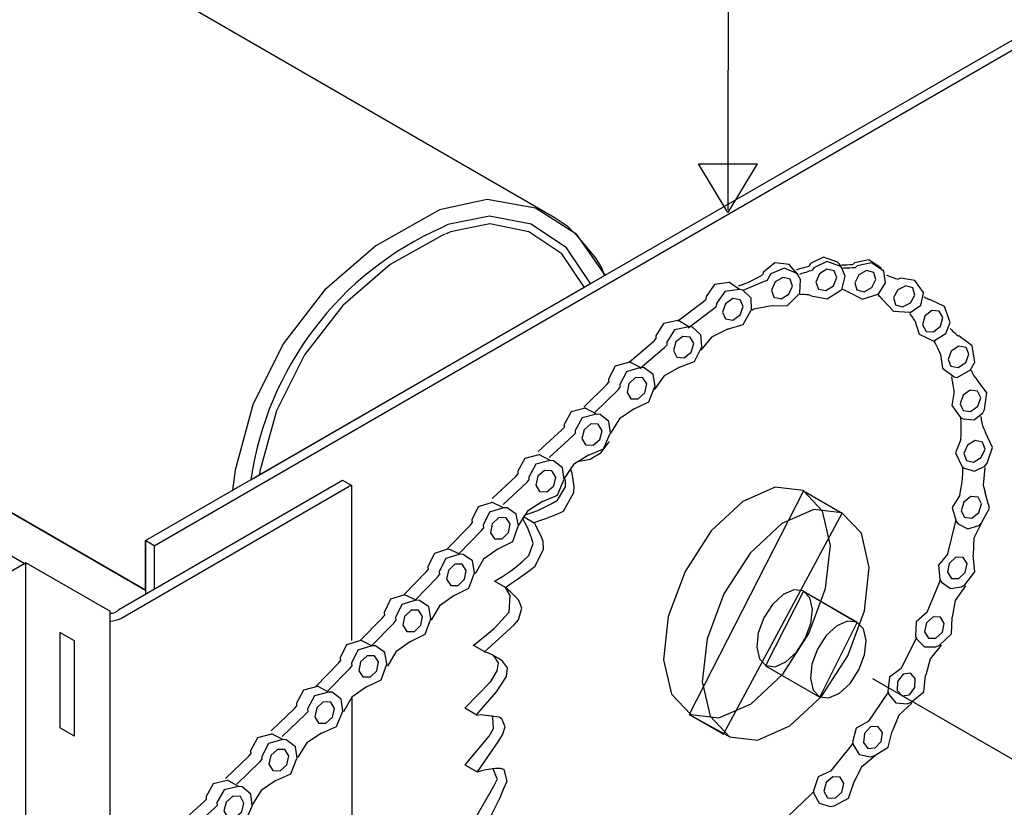
# Model space of a CAD drawing. Extents: x 0 to 2391, y -2761 to 172.
# Drawn here: x 121 to 129, y 66 to 72 of the extents above; entities that cross this region are included whole.
import ezdxf

# ---------------------------------------------------------------- set-up
doc = ezdxf.new("R2010")
doc.units = 0
doc.layers.add('DRAWINGS', color=7, linetype='CONTINUOUS')

msp = doc.modelspace()

# ---------------------------------------------------------------- linework, layer by layer
at = {"layer": 'DRAWINGS', "color": 255}
for points in [[(114.748677, 72.434846), (122.338175, 68.053054), (122.338956, 68.164702), (122.338956, 68.420401), (125.755629, 70.393865), (125.733967, 70.450027), (125.692303, 70.519469), (125.622852, 70.602805), (125.553418, 70.686142), (125.483967, 70.755584), (125.38046, 70.824272), (116.908407, 75.715616)], [(127.234517, 68.790714), (126.384535, 67.128382), (126.640847, 66.981259), (127.523464, 68.625133), (127.516895, 68.623784)], [(127.23584, 68.044078), (126.952486, 67.489968), (127.356392, 67.256783), (127.635112, 67.811852), (127.235067, 68.042809)]]:
    msp.add_lwpolyline(points, dxfattribs=at)
at = {"layer": 'DRAWINGS', "color": 7}
for points in [[(125.38046, 70.824272), (116.908407, 75.715616)], [(126.675648, 72.96448), (126.671209, 70.879954)], [(122.338175, 68.053054), (114.748677, 72.434846)], [(122.338956, 68.420401), (129.033398, 72.285449)], [(122.403702, 68.383026), (129.04035, 72.214702)], [(126.349521, 71.417196), (126.349521, 71.417196)], [(125.758727, 70.395224), (125.5485, 70.696795), (125.241442, 70.89391), (124.882315, 70.958505), (124.525817, 70.880762), (124.492534, 70.862544)], [(124.492516, 70.86258), (124.052362, 70.613974), (123.671475, 70.282733), (123.362536, 69.883549), (123.137411, 69.431774), (123.00475, 68.944744), (122.986239, 68.796484)], [(125.650107, 70.333691), (125.471689, 70.598384), (125.208132, 70.773597), (124.897585, 70.834606), (124.58734, 70.772132), (124.546777, 70.750977)], [(125.604954, 70.304457), (125.438068, 70.553347), (125.191211, 70.718368), (124.899991, 70.776349), (124.608754, 70.718484), (124.57199, 70.699192)], [(124.56487, 70.701172), (124.158461, 70.473384), (123.806605, 70.169141), (123.520872, 69.802095), (123.312243, 69.386355), (123.188716, 68.937908), (123.186177, 68.908869)], [(127.487935, 70.492037), (127.383594, 70.528942), (127.286506, 70.481259), (127.276119, 70.462997)], [(127.512962, 70.46068), (127.408603, 70.497585), (127.311515, 70.449902), (127.301127, 70.431641)], [(127.520632, 70.449183), (127.513699, 70.46084), (127.507919, 70.470037), (127.501323, 70.478667), (127.493963, 70.486674), (127.485929, 70.49399), (127.487908, 70.492019)], [(127.812962, 70.447967), (127.720712, 70.509544), (127.614737, 70.487873), (127.600639, 70.473251)], [(127.130859, 70.473615), (127.021307, 70.486816), (126.937287, 70.418688), (126.930833, 70.398091)], [(127.19407, 70.405886), (127.091824, 70.448411), (126.992241, 70.40617), (126.962314, 70.353835)], [(127.191229, 70.402992), (127.129359, 70.475328), (127.130859, 70.473597)], [(127.183567, 70.435343), (127.200435, 70.441681), (127.219123, 70.446635), (127.237651, 70.452175), (127.255975, 70.458292), (127.276083, 70.463015)], [(127.207928, 70.403835), (127.224938, 70.410183), (127.243768, 70.415163), (127.26242, 70.42073), (127.280904, 70.426882), (127.299174, 70.43362), (127.301136, 70.431658)], [(127.457626, 70.315474), (127.483585, 70.3769), (127.463823, 70.428329), (127.40989, 70.43964), (127.3534, 70.404199), (127.327433, 70.342773), (127.347212, 70.291344), (127.401136, 70.280034), (127.457626, 70.315474)], [(127.506605, 70.4697), (127.523482, 70.471236), (127.542321, 70.471369), (127.561142, 70.472079), (127.579936, 70.473366), (127.598686, 70.475231), (127.600639, 70.47326)], [(127.520224, 70.289267), (127.544567, 70.38687), (127.520588, 70.447958)], [(127.520623, 70.447967), (127.538858, 70.449254), (127.5591, 70.449245), (127.579324, 70.449885), (127.599512, 70.451199), (127.621609, 70.451207)], [(127.744966, 70.302699), (127.774538, 70.362473), (127.757857, 70.414986), (127.704688, 70.429483), (127.6462, 70.397452), (127.616628, 70.337686), (127.633319, 70.285174), (127.686479, 70.270676), (127.744966, 70.302699)], [(127.833904, 70.425897), (127.741664, 70.487473), (127.63568, 70.465803), (127.621582, 70.45119)], [(127.789577, 70.247638), (127.845472, 70.337651), (127.833904, 70.425923)], [(126.752557, 70.315572), (126.788219, 70.329395), (126.825009, 70.343635), (126.860804, 70.360201), (126.895463, 70.379039), (126.930815, 70.398082)], [(126.786071, 70.284197), (126.958008, 70.354616), (126.962314, 70.353844)], [(127.126092, 70.253533), (127.153835, 70.314178), (127.135582, 70.366167), (127.082013, 70.379048), (127.024503, 70.345268), (126.99676, 70.284632), (127.015012, 70.232644), (127.06859, 70.219762), (127.126092, 70.253533)], [(127.207298, 70.260609), (127.213086, 70.361852), (127.191211, 70.402992)], [(127.852175, 70.393999), (127.867356, 70.389071), (127.884703, 70.382697), (127.902246, 70.376855), (127.919949, 70.371529), (127.939799, 70.364782)], [(128.129519, 70.266158), (128.06416, 70.355771), (127.957369, 70.372923), (127.939835, 70.364799)], [(123.123207, 68.8731), (125.650107, 70.333691)], [(126.682218, 70.340598), (126.573544, 70.324778), (126.51068, 70.236754), (126.50949, 70.214577)], [(126.759171, 70.288592), (126.650515, 70.272772), (126.587651, 70.184748), (126.586461, 70.162571)], [(126.759197, 70.288592), (126.680779, 70.342463), (126.682227, 70.340598)], [(126.847443, 70.1379), (126.844922, 70.224139), (126.784934, 70.283327), (126.759197, 70.288592)], [(127.293714, 70.242614), (127.411071, 70.21804), (127.514205, 70.283638), (127.519238, 70.286168)], [(127.566744, 70.270162), (127.555682, 70.276509), (127.546484, 70.280611), (127.53718, 70.284437), (127.527752, 70.287988), (127.518217, 70.291255), (127.520206, 70.289293)], [(128.032449, 70.188565), (128.064329, 70.247141), (128.049716, 70.300266), (127.997168, 70.316824), (127.937464, 70.287118), (127.905584, 70.228542), (127.920197, 70.175417), (127.972745, 70.15886), (128.032449, 70.188565)], [(126.299387, 70.055691), (126.491664, 70.198695), (126.509508, 70.214577)], [(126.764702, 70.099201), (126.787393, 70.161905), (126.764933, 70.212225), (126.710485, 70.220668), (126.655948, 70.182298), (126.633265, 70.119585), (126.655717, 70.069274), (126.710165, 70.060831), (126.764702, 70.099201)], [(126.997177, 70.167898), (127.117445, 70.170588), (127.203374, 70.257537), (127.207298, 70.260618)], [(127.293697, 70.242623), (127.274743, 70.247763), (127.257617, 70.250053), (127.240394, 70.251456), (127.223118, 70.251998), (127.207821, 70.24968)], [(127.566726, 70.270144), (127.673535, 70.216353), (127.78987, 70.253835), (127.795916, 70.255451)], [(127.824521, 70.214773), (127.815945, 70.223713), (127.809126, 70.230487), (127.802131, 70.237056), (127.794949, 70.24343), (127.78758, 70.2496), (127.789577, 70.24763)], [(127.824556, 70.214773), (127.904679, 70.126163), (128.026767, 70.120144), (128.033798, 70.120082)], [(128.033798, 70.120082), (128.109126, 70.171005), (128.129164, 70.260289), (128.129519, 70.266149)], [(128.131667, 70.234428), (128.137314, 70.231712), (128.145082, 70.227237), (128.152956, 70.222967), (128.160955, 70.218919), (128.171014, 70.213104)], [(128.325968, 70.043546), (128.284304, 70.161133), (128.174485, 70.214826), (128.17104, 70.213104)], [(126.376376, 70.003693), (126.568635, 70.146689), (126.586479, 70.162571)], [(126.669558, 69.992623), (126.785227, 70.027805), (126.844931, 70.134473), (126.847443, 70.1379)], [(126.997177, 70.167907), (126.866113, 70.142143), (126.850426, 70.131942)], [(128.139364, 70.089799), (128.121902, 70.025435), (128.14842, 69.977131), (128.203365, 69.973189), (128.254581, 70.0159), (128.272035, 70.080265), (128.245517, 70.128569), (128.190572, 70.132511), (128.139364, 70.089799)], [(126.301971, 70.057786), (126.194673, 70.03513), (126.137598, 69.943244), (126.137722, 69.920907)], [(126.38212, 70.010858), (126.300515, 70.059695), (126.301971, 70.057795)], [(128.064187, 70.057013), (128.055282, 70.069762), (128.048118, 70.080389), (128.040732, 70.090865), (128.033123, 70.10119), (128.027282, 70.109384)], [(128.06416, 70.057022), (128.097221, 69.95665), (128.194336, 69.909047), (128.216744, 69.907271)], [(126.382138, 70.010849), (126.27484, 69.988192), (126.217773, 69.896307), (126.217889, 69.87397)], [(126.479892, 69.86614), (126.471937, 69.952166), (126.408256, 70.007369), (126.38212, 70.01084)], [(126.669558, 69.992614), (126.550524, 69.933514), (126.471396, 69.836887)], [(128.205336, 69.907884), (128.294798, 69.961373), (128.325968, 70.043546)], [(128.32658, 69.999592), (128.335991, 69.988894), (128.348002, 69.97682), (128.360582, 69.965376), (128.373739, 69.954572), (128.38742, 69.944442), (128.389391, 69.94248)], [(125.938272, 69.748828), (126.121058, 69.904039), (126.137722, 69.920907)], [(126.399956, 69.822337), (126.418564, 69.886373), (126.392915, 69.935138), (126.338033, 69.940057), (126.286071, 69.89826), (126.267463, 69.834224), (126.29312, 69.785458), (126.348002, 69.780531), (126.399956, 69.822337)], [(128.255993, 69.808319), (128.245348, 69.830904), (128.235938, 69.851199), (128.22579, 69.871138), (128.214915, 69.890705), (128.205336, 69.907884)], [(128.511009, 69.747665), (128.490936, 69.870526), (128.392667, 69.943217), (128.389364, 69.942472)], [(126.018439, 69.7019), (126.201225, 69.857111), (126.217889, 69.873979)], [(126.311719, 69.709703), (126.425018, 69.752388), (126.477725, 69.862678), (126.479892, 69.866131)], [(128.335378, 69.830096), (128.311373, 69.76788), (128.33275, 69.717099), (128.387003, 69.707493), (128.442356, 69.744691), (128.466362, 69.806907), (128.444984, 69.857688), (128.390732, 69.867294), (128.335378, 69.830096)], [(128.256028, 69.808327), (128.26994, 69.703303), (128.356845, 69.638894), (128.37896, 69.633407)], [(125.940101, 69.74818), (125.834846, 69.717995), (125.784544, 69.622239), (125.786142, 69.599822)], [(126.023438, 69.707129), (125.918191, 69.676953), (125.86788, 69.581197), (125.869487, 69.55878)], [(126.023438, 69.707129), (125.938663, 69.750115), (125.940101, 69.74818)], [(126.131383, 69.56986), (126.117383, 69.655238), (126.049902, 69.705708), (126.023438, 69.707147)], [(126.311754, 69.709695), (126.196902, 69.643191), (126.124032, 69.541539)], [(128.37896, 69.633407), (128.479377, 69.690456), (128.511035, 69.747665)], [(128.482804, 69.68782), (128.487784, 69.67516), (128.49541, 69.660875), (128.50372, 69.646982), (128.512686, 69.633496), (128.524263, 69.618493)], [(121.434579, 68.25055), (118.980522, 69.667409)], [(126.054918, 69.520534), (126.068865, 69.585742), (126.039764, 69.632537), (125.984668, 69.633487), (125.935858, 69.588059), (125.921919, 69.522843), (125.951012, 69.476056), (126.006108, 69.475098), (126.054918, 69.520534)], [(128.357191, 69.52975), (128.353098, 69.553587), (128.350178, 69.575364), (128.346484, 69.597026), (128.34201, 69.618537), (128.338734, 69.637908)], [(128.582919, 69.396449), (128.599405, 69.519265), (128.527015, 69.617747), (128.524299, 69.61851)], [(125.5996, 69.413841), (125.770872, 69.58196), (125.786133, 69.599831)], [(125.682937, 69.372789), (125.854208, 69.540918), (125.869487, 69.558789)], [(125.974902, 69.401713), (126.084961, 69.452601), (126.12959, 69.566397), (126.131357, 69.569851)], [(128.422887, 69.501376), (128.401234, 69.438299), (128.424521, 69.388361), (128.479093, 69.380824), (128.532999, 69.420082), (128.554652, 69.483159), (128.531365, 69.533097), (128.476793, 69.540634), (128.422887, 69.501376)], [(128.357191, 69.529732), (128.338796, 69.424787), (128.402788, 69.337571), (128.422976, 69.326296)], [(125.613175, 69.404901), (125.506836, 69.378471), (125.453107, 69.284597), (125.45396, 69.262198)], [(125.694993, 69.360866), (125.611745, 69.4068), (125.613192, 69.404892)], [(125.974893, 69.401731), (125.86527, 69.327273), (125.799769, 69.22049)], [(128.422976, 69.326305), (128.504767, 69.319034), (128.570526, 69.371742), (128.582919, 69.396431)], [(125.694975, 69.360884), (125.588636, 69.334455), (125.534908, 69.240572), (125.53576, 69.218182)], [(125.797896, 69.21978), (125.786905, 69.30554), (125.721289, 69.358416), (125.694975, 69.360875)], [(128.407351, 69.173171), (128.408478, 69.206605), (128.409925, 69.238192), (128.409757, 69.269789), (128.407937, 69.301358), (128.40649, 69.330806)], [(128.555762, 69.344318), (128.55696, 69.321875), (128.561879, 69.297763), (128.568537, 69.274059), (128.576909, 69.250906), (128.588885, 69.226465)], [(125.260813, 69.083061), (125.437971, 69.244824), (125.453942, 69.262198)], [(125.719629, 69.173189), (125.73592, 69.237846), (125.708523, 69.285662), (125.653507, 69.28861), (125.603089, 69.244966), (125.586799, 69.1803), (125.614196, 69.132493), (125.669212, 69.129545), (125.719629, 69.173189)], [(125.342631, 69.039036), (125.519789, 69.200799), (125.53576, 69.218173)], [(125.635458, 69.057413), (125.747212, 69.104217), (125.795916, 69.216326), (125.797878, 69.21978)], [(128.601589, 68.99715), (128.642019, 69.113761), (128.590936, 69.224814), (128.588858, 69.226465)], [(125.553001, 69.009881), (125.647363, 69.026483), (125.730762, 69.076864), (125.788539, 69.155336), (125.790785, 69.153977)], [(128.407351, 69.173162), (128.367782, 69.073704), (128.412908, 68.9754), (128.430824, 68.960645)], [(128.456721, 69.130131), (128.429359, 69.0693), (128.447967, 69.017436), (128.501625, 69.004909), (128.558896, 69.039054), (128.586257, 69.099876), (128.567649, 69.15174), (128.513991, 69.164267), (128.456721, 69.130131)], [(125.266859, 69.058904), (125.160875, 69.031197), (125.10831, 68.936657), (125.109428, 68.914258)], [(125.34921, 69.0159), (125.265421, 69.060831), (125.266877, 69.058904)], [(125.635449, 69.057395), (125.523118, 68.98687), (125.453897, 68.882591)], [(125.34921, 69.0159), (125.243226, 68.988192), (125.190661, 68.893643), (125.191761, 68.871245)], [(125.453835, 68.876092), (125.441824, 68.961728), (125.375559, 69.013787), (125.349201, 69.015891)], [(125.528746, 68.823517), (125.514702, 68.921804), (125.502282, 68.95427)], [(128.398713, 68.759375), (128.407093, 68.800692), (128.414826, 68.840652), (128.419922, 68.881028), (128.422337, 68.921662), (128.422044, 68.962358), (128.424023, 68.960387)], [(128.430824, 68.960662), (128.50902, 68.936719), (128.584055, 68.975089), (128.601589, 68.99715)], [(128.583754, 68.963716), (128.573757, 68.833896), (128.58655, 68.781587)], [(124.918493, 68.732759), (125.09367, 68.896724), (125.109393, 68.914267)], [(125.376181, 68.828587), (125.391664, 68.893448), (125.36369, 68.940909), (125.308638, 68.943182), (125.258762, 68.898917), (125.243279, 68.834055), (125.271254, 68.786586), (125.326305, 68.784322), (125.376181, 68.828587)], [(122.139062, 67.909118), (123.804616, 68.870721)], [(122.154732, 67.842409), (123.872763, 68.834322)], [(123.804616, 68.870721), (123.873677, 68.83085)], [(123.873677, 67.678596), (123.873677, 68.83085)], [(125.000852, 68.689746), (125.176012, 68.853711), (125.191752, 68.871254)], [(125.29343, 68.711719), (125.404625, 68.759925), (125.451944, 68.872638), (125.453835, 68.876092)], [(125.405575, 68.721848), (125.46369, 68.820739), (125.464231, 68.87437)], [(125.448606, 68.639711), (125.525923, 68.778285), (125.528782, 68.823509)], [(127.275479, 67.728631), (127.400364, 68.064879), (127.436062, 68.385174), (127.377131, 68.640749), (127.232546, 68.792694), (127.024325, 68.817871), (126.784162, 68.712464), (126.548615, 68.492507), (126.35356, 68.191486), (126.228675, 67.855238), (126.192978, 67.534952), (126.2519, 67.279377), (126.396484, 67.127433), (126.604714, 67.102246), (126.844877, 67.207653), (127.080424, 67.42761), (127.275479, 67.728631)], [(127.234517, 68.790714), (127.523464, 68.625133)], [(128.398651, 68.759366), (128.342667, 68.667623), (128.370739, 68.563157), (128.386284, 68.545925)], [(128.428311, 68.706969), (128.409109, 68.643111), (128.434286, 68.594105), (128.489107, 68.588654), (128.541477, 68.629954), (128.56068, 68.693812), (128.535502, 68.742818), (128.480682, 68.748269), (128.428311, 68.706969)], [(128.560804, 68.553374), (128.619798, 68.661293), (128.587979, 68.779315), (128.586577, 68.781587)], [(124.918466, 68.704492), (124.814116, 68.671555), (124.766397, 68.574485), (124.768537, 68.552069)], [(125.002868, 68.665696), (124.898517, 68.632759), (124.850799, 68.535689), (124.852939, 68.513272)], [(125.002876, 68.665696), (124.917028, 68.706436), (124.918484, 68.704483)], [(125.114435, 68.531339), (125.098207, 68.616362), (125.029395, 68.665012), (125.002868, 68.665687)], [(125.29343, 68.711728), (125.182022, 68.639844), (125.114071, 68.534695)], [(125.157298, 68.608754), (125.207866, 68.626403), (125.259189, 68.64565), (125.309082, 68.668386), (125.357298, 68.694478), (125.405558, 68.721848)], [(125.0394, 68.480069), (125.05158, 68.545632), (125.021245, 68.591628), (124.966149, 68.591104), (124.918564, 68.54438), (124.906374, 68.478826), (124.936719, 68.432821), (124.991815, 68.433345), (125.0394, 68.480069)], [(125.223722, 68.399201), (125.210059, 68.441069), (125.196262, 68.4803), (125.180415, 68.518741), (125.162553, 68.556286), (125.144691, 68.590865)], [(125.230566, 68.551172), (125.15127, 68.596937)], [(125.230566, 68.555069), (125.273801, 68.56954), (125.318315, 68.584295), (125.362029, 68.60127), (125.404838, 68.620419), (125.448588, 68.639728)], [(127.564418, 67.563042), (127.689311, 67.899299), (127.725009, 68.219585), (127.666069, 68.47516), (127.521493, 68.627104), (127.313263, 68.65229), (127.0731, 68.546884), (126.837553, 68.326926), (126.642498, 68.025906), (126.517614, 67.689648), (126.481916, 67.369363), (126.540838, 67.113787), (126.685431, 66.961843), (126.893652, 66.936665), (127.133816, 67.042072), (127.369363, 67.262029), (127.564418, 67.563042)], [(124.587029, 68.361159), (124.753791, 68.53386), (124.768519, 68.552077)], [(124.962544, 68.359091), (125.071245, 68.412953), (125.112811, 68.527912), (125.114435, 68.531357)], [(125.29802, 68.414862), (125.284419, 68.445162), (125.272044, 68.473162), (125.258931, 68.500835), (125.245099, 68.528152), (125.23252, 68.553125)], [(128.309393, 68.321103), (128.36772, 68.555407), (128.370597, 68.577308)], [(128.386319, 68.545898), (128.459073, 68.508922), (128.539462, 68.534224), (128.560804, 68.553338)], [(128.561541, 68.557191), (128.503507, 68.439613), (128.498393, 68.31321)], [(124.671431, 68.322346), (124.838201, 68.495046), (124.852939, 68.513272)], [(122.403702, 68.383026), (122.338956, 68.420401)], [(122.338956, 68.420401), (122.338956, 68.018865)], [(122.403702, 68.383026), (122.403702, 68.061639)], [(125.192427, 68.30926), (125.222292, 68.391664), (125.223704, 68.39921)], [(125.239364, 68.231064), (125.301154, 68.356126), (125.29802, 68.414862)], [(124.592907, 68.358336), (124.488397, 68.32587), (124.440243, 68.229013), (124.442285, 68.206596)], [(124.67714, 68.319167), (124.572621, 68.286701), (124.524467, 68.189844), (124.526518, 68.167418)], [(124.67714, 68.319158), (124.59146, 68.360281), (124.592907, 68.358336)], [(124.788095, 68.184313), (124.77223, 68.269407), (124.70364, 68.318359), (124.677122, 68.319158)], [(124.962544, 68.359091), (124.854998, 68.281774), (124.792338, 68.173216)], [(124.941175, 68.120499), (124.994487, 68.153045), (125.047496, 68.187385), (125.097994, 68.22532), (125.145739, 68.266673), (125.192454, 68.309268)], [(128.309357, 68.321103), (128.239142, 68.239142), (128.25024, 68.131543), (128.263219, 68.112331)], [(128.319798, 68.250515), (128.306525, 68.185165), (128.336115, 68.138681), (128.391202, 68.13829), (128.439542, 68.184233), (128.452814, 68.249583), (128.423224, 68.296067), (128.368137, 68.296449), (128.319798, 68.250515)], [(128.436692, 68.091974), (128.511745, 68.188858), (128.499103, 68.31044), (128.498429, 68.313192)], [(121.446609, 68.254031), (118.628569, 66.627033)], [(121.446609, 68.257502), (121.446609, 65.084837)], [(121.446609, 68.257502), (122.075071, 67.894656)], [(124.71282, 68.133354), (124.725302, 68.198864), (124.69517, 68.244993), (124.640066, 68.244727), (124.592276, 68.198207), (124.579794, 68.132706), (124.609925, 68.086577), (124.66503, 68.086843), (124.71282, 68.133354)], [(125.017427, 68.073082), (125.062074, 68.1034), (125.107626, 68.133416), (125.152069, 68.165057), (125.195348, 68.198269), (125.239364, 68.231055)], [(124.259934, 68.016486), (124.427468, 68.188423), (124.442285, 68.206587)], [(124.344167, 67.977308), (124.511701, 68.149245), (124.526518, 68.167409)], [(124.635431, 68.01274), (124.744371, 68.066113), (124.786452, 68.180877), (124.788095, 68.184322)], [(125.017445, 68.07112), (124.935307, 68.118537)], [(128.155877, 67.887278), (128.248198, 68.109979), (128.254643, 68.131472)], [(128.263255, 68.112376), (128.328871, 68.064009), (128.41226, 68.076216), (128.436692, 68.091992)], [(128.440447, 68.08307), (128.365199, 67.975195), (128.341593, 67.851243)], [(124.267472, 68.016335), (124.162962, 67.983878), (124.114808, 67.887021), (124.11685, 67.864595)], [(124.351687, 67.977157), (124.266016, 68.018288), (124.267463, 68.016335)], [(124.635431, 68.012731), (124.52753, 67.935893), (124.464382, 67.827628)], [(125.118129, 67.974885), (125.097425, 67.997239), (125.078072, 68.017028), (125.058105, 68.036213), (125.037562, 68.054767), (125.016433, 68.072665), (125.018413, 68.070694)], [(125.045783, 67.888867), (125.052788, 68.01234), (125.018413, 68.070721)], [(127.248162, 67.691353), (127.28979, 67.803436), (127.301687, 67.910192), (127.282049, 67.995384), (127.233851, 68.04604), (127.164444, 68.05443), (127.084384, 68.019292), (127.005868, 67.945969), (126.940856, 67.845632), (126.899228, 67.733549), (126.887331, 67.626793), (126.906969, 67.541602), (126.955167, 67.490945), (127.024574, 67.482555), (127.104625, 67.517694), (127.183141, 67.591016), (127.248162, 67.691353)], [(127.23584, 68.044078), (127.635112, 67.811852)], [(124.351705, 67.977175), (124.247186, 67.944709), (124.199041, 67.847852), (124.201083, 67.825435)], [(124.462678, 67.84233), (124.446831, 67.927415), (124.37824, 67.976367), (124.351722, 67.977166)], [(125.114222, 67.832173), (125.138752, 67.917827), (125.118129, 67.974911)], [(122.075071, 65.727202), (122.075071, 67.894656)], [(123.934508, 67.674512), (124.102033, 67.846449), (124.11685, 67.864613)], [(124.387385, 67.79138), (124.399867, 67.856889), (124.369735, 67.903018), (124.314631, 67.902752), (124.266841, 67.856241), (124.254368, 67.790732), (124.28449, 67.744602), (124.339595, 67.744869), (124.387385, 67.79138)], [(124.78378, 67.646298), (124.932981, 67.765891), (125.045801, 67.888849)], [(128.155904, 67.887269), (128.073935, 67.816433), (128.068865, 67.708381), (128.079137, 67.687722)], [(124.01875, 67.635343), (124.186266, 67.80728), (124.201101, 67.825444)], [(124.309996, 67.670756), (124.418945, 67.72413), (124.461017, 67.838894), (124.46266, 67.842338)], [(124.85807, 67.591069), (125.083168, 67.793315), (125.114222, 67.832147)], [(127.647434, 67.459144), (127.689063, 67.571227), (127.700968, 67.677983), (127.681312, 67.763175), (127.633132, 67.813832), (127.563725, 67.82223), (127.483665, 67.787083), (127.405149, 67.71377), (127.340128, 67.613423), (127.2985, 67.501341), (127.286603, 67.394585), (127.306241, 67.309393), (127.354439, 67.258745), (127.423846, 67.250346), (127.503906, 67.285485), (127.582413, 67.358807), (127.647434, 67.459144)], [(128.150355, 67.808194), (128.135884, 67.743093), (128.164595, 67.696067), (128.219664, 67.694647), (128.268865, 67.739684), (128.283336, 67.804776), (128.254625, 67.851811), (128.199556, 67.853223), (128.150355, 67.808194)], [(128.247567, 67.641708), (128.33592, 67.72603), (128.341548, 67.848136), (128.341593, 67.851243)], [(121.701145, 67.736958), (121.701145, 67.027051)], [(121.809677, 67.675861), (121.701145, 67.736958)], [(121.809677, 66.966016), (121.809677, 67.675861)], [(123.939808, 67.678045), (123.835298, 67.645579), (123.787145, 67.548722), (123.789187, 67.526296)], [(124.024059, 67.638867), (123.91954, 67.60641), (123.871387, 67.509553), (123.873437, 67.487127)], [(124.024041, 67.638885), (123.938361, 67.680007), (123.939808, 67.678063)], [(124.135014, 67.504048), (124.11915, 67.589134), (124.050559, 67.638086), (124.024041, 67.638885)], [(124.309996, 67.670756), (124.202095, 67.593919), (124.138965, 67.485662)], [(124.860023, 67.594984), (124.777903, 67.642409)], [(127.962536, 67.469709), (128.071076, 67.684757), (128.079261, 67.70585)], [(128.079075, 67.687722), (128.136452, 67.629838), (128.22073, 67.629466), (128.247532, 67.641681)], [(128.260884, 67.643714), (128.177672, 67.54161), (128.14502, 67.419913)], [(124.059739, 67.453072), (124.072212, 67.518581), (124.04209, 67.564702), (123.986985, 67.564435), (123.939196, 67.517924), (123.926713, 67.452415), (123.956845, 67.406286), (124.01195, 67.406561), (124.059739, 67.453072)], [(124.994931, 67.523216), (124.967933, 67.542623), (124.941806, 67.55839), (124.914711, 67.572408), (124.886754, 67.584641), (124.860005, 67.593031)], [(124.95657, 67.451598), (124.965989, 67.512083), (124.93267, 67.561523), (124.926491, 67.564267)], [(123.606854, 67.33623), (123.774387, 67.508168), (123.789205, 67.526332)], [(123.982333, 67.332457), (124.091282, 67.385822), (124.133354, 67.500595), (124.134996, 67.504039)], [(125.026243, 67.409801), (125.033434, 67.47326), (124.996431, 67.523233), (124.99494, 67.523216)], [(126.952486, 67.489968), (127.356392, 67.256783)], [(123.691087, 67.297026), (123.85862, 67.468963), (123.873437, 67.487127)], [(124.714355, 67.173162), (124.907644, 67.371458), (124.956587, 67.451607)], [(127.962536, 67.469709), (127.875364, 67.405051), (127.862234, 67.297683), (127.871094, 67.276456)], [(127.936266, 67.373384), (127.93362, 67.306747), (127.970268, 67.265589), (128.024707, 67.274032), (128.065083, 67.327113), (128.067729, 67.39375), (128.031072, 67.434899), (127.976634, 67.426465), (127.936266, 67.373384)], [(128.035618, 67.217978), (128.129856, 67.295339), (128.144585, 67.416681), (128.14502, 67.419904)], [(124.801367, 67.123748), (124.950826, 67.296706), (125.026225, 67.409792)], [(127.747869, 67.394469), (132.525648, 64.644469)], [(123.618803, 67.33608), (123.513157, 67.307235), (123.461621, 67.212136), (123.462944, 67.189728)], [(123.701571, 67.293963), (123.595925, 67.265128), (123.544389, 67.17002), (123.545712, 67.147612)], [(123.701589, 67.293945), (123.617347, 67.337997), (123.618794, 67.336071)], [(123.807733, 67.155282), (123.794806, 67.240811), (123.727992, 67.292152), (123.701589, 67.293954)], [(123.982333, 67.332449), (123.874432, 67.255602), (123.811301, 67.147346)], [(127.72247, 67.07848), (127.857786, 67.277344), (127.86891, 67.297434)], [(127.871032, 67.276456), (127.923748, 67.214302), (128.00775, 67.207644), (128.035582, 67.217969)], [(123.730637, 67.106942), (123.745428, 67.171973), (123.716939, 67.219132), (123.66187, 67.22081), (123.612473, 67.176012), (123.597683, 67.110982), (123.626172, 67.063823), (123.681241, 67.062145), (123.730637, 67.106942)], [(123.873677, 67.25498), (123.873677, 64.466353)], [(128.040962, 67.212198), (127.94486, 67.121555), (127.896955, 67.005362)], [(123.273997, 67.006188), (123.447408, 67.172053), (123.462926, 67.189746)], [(123.356783, 66.964062), (123.530194, 67.129918), (123.545721, 67.147612)], [(123.649121, 66.989196), (123.75981, 67.038627), (123.805904, 67.151838), (123.80775, 67.155291)], [(124.803338, 67.121795), (124.714355, 67.173153)], [(124.970508, 67.106152), (124.831605, 67.125808), (124.799414, 67.119842)], [(126.384535, 67.128382), (126.687429, 66.959872)], [(124.92848, 67.02263), (124.92397, 67.104137), (124.915758, 67.119833)], [(124.99494, 66.97571), (125.015181, 67.036586), (124.989231, 67.093945), (124.970508, 67.106143)], [(127.72247, 67.078489), (127.627335, 67.025471), (127.600346, 66.920721), (127.606632, 66.898766)], [(121.809677, 66.966016), (121.701145, 67.027051)], [(123.276998, 66.981987), (123.171538, 66.952495), (123.120605, 66.857067), (123.122053, 66.83465)], [(123.360067, 66.940394), (123.275568, 66.983922), (123.277006, 66.981987)], [(123.64913, 66.989196), (123.538512, 66.91614), (123.47168, 66.810236)], [(124.718262, 66.752868), (124.897168, 66.966211), (124.928462, 67.02263)], [(127.689462, 66.98513), (127.680779, 66.919016), (127.713521, 66.874689), (127.76851, 66.878134), (127.813539, 66.927317), (127.82223, 66.99343), (127.789489, 67.037757), (127.73449, 67.034313), (127.689462, 66.98513)], [(127.76218, 66.819371), (127.865412, 66.883576), (127.895801, 67.001971), (127.896928, 67.005353)], [(123.360059, 66.940394), (123.254599, 66.910911), (123.203667, 66.815483), (123.205114, 66.793066)], [(123.467081, 66.802397), (123.45364, 66.887846), (123.386488, 66.93877), (123.360059, 66.940394)], [(124.810165, 66.701385), (124.963308, 66.922665), (124.99494, 66.97571)], [(127.442285, 66.709011), (127.591761, 66.89723), (127.604483, 66.916584)], [(122.934304, 66.649911), (123.106676, 66.816886), (123.122079, 66.834659)], [(123.390305, 66.753587), (123.404687, 66.818706), (123.375897, 66.865678), (123.320819, 66.867001), (123.271706, 66.821893), (123.257324, 66.756774), (123.286115, 66.709801), (123.341193, 66.708478), (123.390305, 66.753587)], [(127.606632, 66.898775), (127.650559, 66.830051), (127.73299, 66.812527), (127.76218, 66.819389)], [(123.017347, 66.60831), (123.189711, 66.775275), (123.205114, 66.793049)], [(123.309517, 66.635307), (123.419904, 66.685458), (123.465288, 66.798961), (123.46709, 66.802406)], [(127.769771, 66.818883), (127.667134, 66.735431), (127.610911, 66.623233)], [(124.808212, 66.699423), (124.718368, 66.751287)], [(124.981259, 66.7254), (124.944052, 66.725107), (124.908958, 66.721227), (124.874086, 66.715732), (124.839498, 66.708656), (124.807244, 66.698029)], [(124.9568, 66.648988), (124.926607, 66.722239), (124.918697, 66.723455)], [(125.030149, 66.631561), (125.007875, 66.718377), (124.981259, 66.725417)], [(127.442285, 66.708993), (127.343377, 66.662997), (127.308745, 66.560511), (127.313548, 66.53829)], [(122.949822, 66.636115), (122.843271, 66.610458), (122.788849, 66.516966), (122.78956, 66.494593)], [(123.031286, 66.591495), (122.948366, 66.638033), (122.949822, 66.636115)], [(123.309517, 66.635281), (123.199396, 66.561541), (123.133212, 66.455202)], [(124.806241, 66.379244), (124.930229, 66.592827), (124.957786, 66.649165)], [(124.888388, 66.329874), (124.918537, 66.390332), (124.948801, 66.449814), (124.977184, 66.510201), (125.003649, 66.571467), (125.030149, 66.63157)], [(127.403817, 66.620614), (127.387615, 66.555922), (127.415057, 66.50815), (127.470082, 66.505273), (127.520446, 66.548979), (127.536657, 66.613672), (127.509206, 66.661444), (127.454181, 66.66432), (127.403817, 66.620614)], [(127.462873, 66.447692), (127.570401, 66.503968), (127.609428, 66.619798), (127.610938, 66.623242)], [(123.031286, 66.591486), (122.924734, 66.565829), (122.870312, 66.472337), (122.871023, 66.449964)], [(123.133159, 66.449654), (123.122781, 66.535467), (123.057555, 66.588832), (123.031286, 66.591495)], [(127.11891, 66.368963), (127.293457, 66.533612), (127.309118, 66.551207)], [(127.313548, 66.53829), (127.35214, 66.466397), (127.433052, 66.442836), (127.462837, 66.447674)], [(122.595108, 66.316877), (122.773438, 66.477317), (122.78956, 66.494593)], [(123.054572, 66.403622), (123.071325, 66.468164), (123.044292, 66.516175), (122.989293, 66.519522), (122.938548, 66.476252), (122.921795, 66.41171), (122.948828, 66.363699), (123.003826, 66.360352), (123.054572, 66.403622)], [(122.67658, 66.272257), (122.854918, 66.432697), (122.871032, 66.449973)], [(122.96954, 66.288477), (123.081632, 66.334446), (123.131152, 66.4462), (123.133159, 66.449654)]]:
    msp.add_lwpolyline(points, dxfattribs=at)
msp.add_lwpolyline([(126.671174, 70.860263), (126.453764, 71.224361), (126.671946, 71.223899), (126.890128, 71.223438), (126.671174, 70.860263)], close=True, dxfattribs=at)
for centre, radius, start, end in [((125.533256, 68.524627), 2.435111, 113.897461, 171.772583), ((122.083185, 67.948837), 0.068549, 263.197052, 324.594391), ((122.057182, 68.045845), 0.225605, 274.548096, 295.617004)]:
    msp.add_arc(centre, radius, start, end, dxfattribs=at)

doc.saveas('drawing.dxf')
